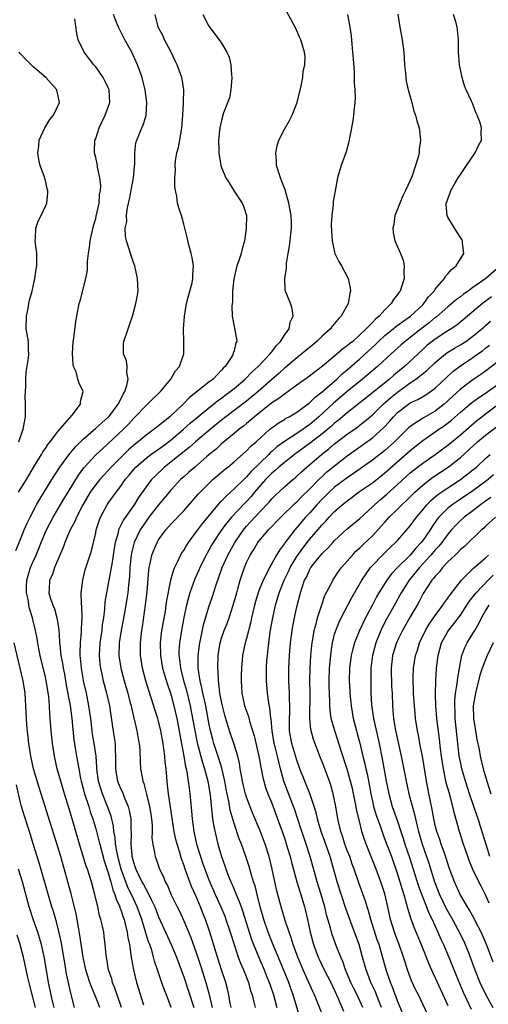
# Model space of a CAD drawing. Units: inches. Extents: x 2559000 to 2562000, y 1554000 to 1557000.
# Drawn here: x 2559415 to 2559489, y 1554834 to 1554990 of the extents above; entities that cross this region are included whole.
import ezdxf

# ---------------------------------------------------------------- set-up
doc = ezdxf.new("R2010")
doc.units = ezdxf.units.IN
doc.header["$MEASUREMENT"] = 0
doc.layers.add('LD25591554_2ft', color=75, linetype='Continuous')

msp = doc.modelspace()

# ---------------------------------------------------------------- linework, layer by layer
at = {"layer": 'LD25591554_2ft'}
for points, elevation in [([(2559439.02, 1554833), (2559438.27, 1554835), (2559437.91, 1554835.91), (2559437.38, 1554837.38), (2559436.84, 1554839), (2559436.36, 1554840.36), (2559436.2, 1554841), (2559435.9, 1554842.1), (2559435.59, 1554843), (2559435.42, 1554843.42), (2559434.94, 1554845.06), (2559434.32, 1554847), (2559433.59, 1554849), (2559432.67, 1554851), (2559432.11, 1554852.11), (2559431.77, 1554853), (2559431.06, 1554855), (2559430.62, 1554856.62), (2559430.4, 1554857.6), (2559430.16, 1554859), (2559430.09, 1554860.09), (2559429.9, 1554861), (2559429.83, 1554861.83), (2559429.45, 1554863.45), (2559428.9, 1554865), (2559428.07, 1554867), (2559427.79, 1554867.79), (2559427.45, 1554869), (2559427.19, 1554871), (2559427.19, 1554871.19), (2559427.06, 1554873), (2559426.77, 1554875), (2559426.5, 1554876.5), (2559426.43, 1554877), (2559426.2, 1554879), (2559425.93, 1554881), (2559425.52, 1554883), (2559425.07, 1554885), (2559425, 1554885.39), (2559424.73, 1554887), (2559424.6, 1554888.6), (2559424.55, 1554889), (2559424.52, 1554889.48), (2559424.57, 1554891), (2559424.74, 1554892.74), (2559424.74, 1554893.26), (2559424.84, 1554895), (2559424.78, 1554896.78), (2559424.72, 1554897.28), (2559424.69, 1554899), (2559424.93, 1554901), (2559425.35, 1554902.65), (2559426.31, 1554905.69), (2559427, 1554908.55), (2559427.09, 1554909), (2559427.54, 1554910.46), (2559427.75, 1554911), (2559428.82, 1554913), (2559429, 1554913.26), (2559430.24, 1554915), (2559431, 1554915.98), (2559431.71, 1554917), (2559432.31, 1554917.69), (2559433, 1554918.55), (2559433.4, 1554919), (2559435, 1554920.41), (2559435.77, 1554921), (2559437.66, 1554922.34), (2559439, 1554923.35), (2559440.96, 1554925), (2559442.04, 1554925.96), (2559443.12, 1554926.88), (2559445, 1554928.44), (2559445.71, 1554929), (2559446.42, 1554929.58), (2559447, 1554929.97), (2559447.58, 1554930.42), (2559448.4, 1554931), (2559449, 1554931.49), (2559450.77, 1554933), (2559451.87, 1554934.13), (2559452.86, 1554935), (2559454.75, 1554937), (2559454.84, 1554937.16), (2559455, 1554937.33), (2559455.7, 1554938.3), (2559456.41, 1554939), (2559457, 1554939.98), (2559457.76, 1554941), (2559457.94, 1554942.06), (2559458.39, 1554943), (2559458.24, 1554944.24), (2559457.96, 1554945), (2559457.18, 1554947), (2559457.14, 1554947.14), (2559457.09, 1554949), (2559457.35, 1554950.65), (2559457.33, 1554951), (2559457.36, 1554951.36), (2559457.62, 1554953), (2559457.83, 1554954.17), (2559457.95, 1554955), (2559458.04, 1554956.04), (2559458.16, 1554957), (2559458.13, 1554957.87), (2559458.06, 1554959), (2559457.7, 1554961), (2559457.11, 1554963.11), (2559456.57, 1554964.57), (2559456.4, 1554965), (2559455.76, 1554967), (2559455.74, 1554967.74), (2559455.64, 1554969), (2559455.87, 1554970.13), (2559456.15, 1554971), (2559457, 1554972.75), (2559457.84, 1554974.16), (2559458.25, 1554975), (2559459.03, 1554977), (2559459.68, 1554979.68), (2559459.92, 1554981), (2559460.01, 1554981.99), (2559460.28, 1554983), (2559460.3, 1554984.3), (2559460.23, 1554985), (2559459.61, 1554987), (2559459.41, 1554987.41), (2559459, 1554988.4), (2559458.72, 1554989), (2559457.41, 1554991.41)], 6878), ([(2559475.06, 1554991.06), (2559475.36, 1554989), (2559475.72, 1554987), (2559475.99, 1554985), (2559476.12, 1554983), (2559476.25, 1554981.75), (2559476.31, 1554981), (2559476.4, 1554980.4), (2559476.71, 1554979), (2559477, 1554977.91), (2559477.27, 1554977), (2559477.62, 1554975.63), (2559477.88, 1554975), (2559478.09, 1554974.09), (2559478.43, 1554973), (2559478.5, 1554972.5), (2559478.66, 1554971), (2559478.42, 1554969.58), (2559478.42, 1554969), (2559478.3, 1554968.3), (2559477.88, 1554967), (2559477.33, 1554965.33), (2559477, 1554964.57), (2559476.27, 1554963), (2559475.85, 1554962.15), (2559475.35, 1554961), (2559475, 1554960.02), (2559474.59, 1554959), (2559474.39, 1554957.61), (2559474.25, 1554957), (2559474.3, 1554956.3), (2559474.58, 1554955), (2559475.47, 1554953), (2559475.89, 1554951.89), (2559476.06, 1554951), (2559476, 1554950), (2559476.06, 1554949), (2559475.65, 1554947.65), (2559475.41, 1554947), (2559475.21, 1554946.79), (2559475, 1554946.45), (2559474.35, 1554945.65), (2559474.01, 1554945), (2559473, 1554944.03), (2559472.09, 1554943), (2559471.48, 1554942.52), (2559471, 1554941.99), (2559470.04, 1554941), (2559469, 1554940.02), (2559467.88, 1554939), (2559467.38, 1554938.62), (2559467, 1554938.26), (2559466.26, 1554937.74), (2559465.41, 1554937), (2559463.07, 1554935.07), (2559461, 1554933.45), (2559459, 1554932), (2559457.24, 1554930.76), (2559457, 1554930.62), (2559456.11, 1554929.89), (2559455, 1554929.19), (2559452.23, 1554927), (2559451.59, 1554926.41), (2559451, 1554925.95), (2559450.49, 1554925.51), (2559449.81, 1554925), (2559449, 1554924.31), (2559447, 1554922.67), (2559446.14, 1554921.86), (2559445.07, 1554921), (2559444.6, 1554920.6), (2559442.74, 1554919), (2559441.83, 1554918.17), (2559441, 1554917.46), (2559440.49, 1554917), (2559439, 1554915.39), (2559438.67, 1554915), (2559437, 1554912.98), (2559435.47, 1554911), (2559435, 1554910.36), (2559434.44, 1554909.56), (2559434.09, 1554909), (2559433.13, 1554907), (2559432.7, 1554905.3), (2559432.65, 1554905), (2559432.44, 1554903), (2559432.37, 1554901.63), (2559432.2, 1554900.2), (2559432.09, 1554899), (2559431.95, 1554898.05), (2559431.77, 1554897), (2559431.35, 1554894.65), (2559431.03, 1554893), (2559430.74, 1554891), (2559430.7, 1554889), (2559431, 1554887), (2559431.54, 1554885), (2559432.12, 1554883), (2559432.5, 1554881.5), (2559432.62, 1554881), (2559432.68, 1554880.68), (2559433.54, 1554877), (2559433.75, 1554875.75), (2559433.9, 1554875), (2559434.01, 1554873.99), (2559434.07, 1554872.07), (2559434.15, 1554871), (2559434.37, 1554869.63), (2559434.52, 1554869), (2559434.66, 1554868.66), (2559435.06, 1554866.94), (2559435.54, 1554865), (2559435.75, 1554863.75), (2559435.87, 1554863), (2559435.97, 1554862.03), (2559435.98, 1554861), (2559435.94, 1554859.94), (2559436.06, 1554859), (2559436.35, 1554857.65), (2559436.43, 1554857), (2559436.6, 1554856.6), (2559437.14, 1554855), (2559437.77, 1554853.77), (2559438.06, 1554853), (2559438.41, 1554852.41), (2559439, 1554850.95), (2559439.94, 1554849), (2559440.3, 1554848.3), (2559441, 1554846.79), (2559442.14, 1554844.14), (2559443, 1554841.76), (2559443.68, 1554839.68), (2559444.51, 1554837), (2559445.04, 1554835.04), (2559445.53, 1554833)], 6882), ([(2559414.28, 1554905.72), (2559415, 1554907.34), (2559415.64, 1554909), (2559416.03, 1554909.97), (2559416.55, 1554911), (2559417.6, 1554913), (2559418.1, 1554913.9), (2559420, 1554917), (2559421.3, 1554919), (2559422.87, 1554921.13), (2559423, 1554921.28), (2559423.78, 1554922.22), (2559425, 1554923.43), (2559427, 1554925.16), (2559427.96, 1554926.04), (2559429, 1554926.91), (2559429.08, 1554927), (2559430.59, 1554929), (2559431, 1554929.81), (2559431.39, 1554930.61), (2559431.64, 1554931), (2559431.97, 1554931.97), (2559432.17, 1554933), (2559431.97, 1554934.03), (2559432.01, 1554935), (2559431.9, 1554935.9), (2559431.44, 1554937), (2559431.41, 1554938.59), (2559431.45, 1554939), (2559432.15, 1554941), (2559432.38, 1554941.62), (2559432.83, 1554943), (2559433.37, 1554945), (2559433.63, 1554946.37), (2559433.73, 1554947), (2559433.67, 1554949), (2559433.2, 1554951), (2559433, 1554951.56), (2559432.64, 1554952.64), (2559432.51, 1554953), (2559432.31, 1554953.69), (2559431.89, 1554955), (2559431.72, 1554955.72), (2559431.71, 1554957), (2559431.93, 1554958.07), (2559431.89, 1554959), (2559431.99, 1554959.99), (2559432.22, 1554961), (2559432.38, 1554961.62), (2559433.03, 1554965), (2559433.18, 1554966.82), (2559433.23, 1554967.23), (2559433.23, 1554969), (2559433.39, 1554970.61), (2559433.53, 1554971), (2559433.93, 1554971.93), (2559434.34, 1554973), (2559434.57, 1554973.43), (2559435.04, 1554974.96), (2559435.15, 1554977), (2559434.89, 1554979), (2559434.52, 1554980.52), (2559434.38, 1554981), (2559433.65, 1554983), (2559432.72, 1554985), (2559431.63, 1554987), (2559431, 1554988.27), (2559430.6, 1554989), (2559430.15, 1554990.15), (2559429.84, 1554991)], 6872), ([(2559414.72, 1554915), (2559415.98, 1554917), (2559416.35, 1554917.65), (2559417.09, 1554918.91), (2559417.44, 1554919.44), (2559418.39, 1554921), (2559418.6, 1554921.4), (2559419, 1554921.95), (2559419.4, 1554922.6), (2559419.76, 1554923), (2559421, 1554924.67), (2559423.23, 1554927.23), (2559424.56, 1554929), (2559424.59, 1554929.41), (2559425.02, 1554931), (2559424.37, 1554932.37), (2559424.18, 1554933), (2559423.87, 1554934.13), (2559423.49, 1554935), (2559423.39, 1554935.39), (2559423.31, 1554937), (2559423.42, 1554939), (2559423.51, 1554939.51), (2559423.82, 1554942.18), (2559423.99, 1554943), (2559424.38, 1554945), (2559424.54, 1554945.46), (2559425.44, 1554949), (2559425.67, 1554950.33), (2559425.69, 1554951.69), (2559425.85, 1554953), (2559426.03, 1554953.97), (2559426.13, 1554955), (2559426.64, 1554957.36), (2559427, 1554958.56), (2559427.09, 1554958.91), (2559427.53, 1554961), (2559427.62, 1554962.38), (2559427.74, 1554963), (2559427.8, 1554963.8), (2559427.67, 1554965), (2559427.29, 1554966.71), (2559427.27, 1554967), (2559427.23, 1554967.23), (2559427, 1554968.24), (2559426.8, 1554969), (2559426.82, 1554969.18), (2559426.88, 1554971), (2559427, 1554971.28), (2559427.56, 1554973), (2559428.52, 1554975), (2559429.23, 1554977), (2559429.14, 1554979), (2559429, 1554979.34), (2559428.47, 1554980.47), (2559428.18, 1554981), (2559427, 1554982.66), (2559426.71, 1554983), (2559425.14, 1554985), (2559424.22, 1554987), (2559423.99, 1554987.99), (2559423.69, 1554990.31)], 6870), ([(2559431.09, 1554833), (2559430.4, 1554835), (2559430.06, 1554836.06), (2559429.69, 1554837), (2559429.54, 1554837.54), (2559429.06, 1554839), (2559428.76, 1554840.76), (2559428.7, 1554841), (2559428.65, 1554841.35), (2559428.53, 1554843), (2559428.37, 1554844.37), (2559428.27, 1554845), (2559428.07, 1554845.93), (2559427.82, 1554847), (2559427.61, 1554847.61), (2559427.33, 1554849), (2559426.88, 1554851), (2559426.32, 1554853), (2559426.01, 1554853.99), (2559425.67, 1554855), (2559425.49, 1554855.49), (2559424.41, 1554859), (2559423.82, 1554861), (2559423, 1554863.93), (2559422.54, 1554865.46), (2559422.04, 1554867), (2559421.43, 1554869), (2559420.87, 1554871), (2559420.42, 1554873), (2559420.12, 1554875), (2559419.92, 1554877), (2559419.78, 1554879), (2559419.7, 1554879.7), (2559419.66, 1554881), (2559419.54, 1554882.46), (2559419.14, 1554885), (2559419, 1554885.62), (2559418.32, 1554888.32), (2559418.17, 1554889), (2559417.95, 1554890.05), (2559417.78, 1554891), (2559417.69, 1554891.69), (2559417.4, 1554893), (2559417, 1554894.75), (2559416.94, 1554895), (2559416.47, 1554896.47), (2559416.38, 1554897), (2559416.3, 1554897.7), (2559415.99, 1554899), (2559415.99, 1554899.99), (2559416.04, 1554901), (2559416.24, 1554901.76), (2559416.64, 1554903), (2559417, 1554903.86), (2559417.52, 1554905), (2559417.95, 1554906.05), (2559418.32, 1554907), (2559419.17, 1554909), (2559420.22, 1554911), (2559422.01, 1554913.99), (2559422.64, 1554915), (2559424.28, 1554917.72), (2559425.13, 1554918.87), (2559427, 1554920.92), (2559428.08, 1554921.92), (2559429, 1554922.73), (2559431.42, 1554925), (2559432.2, 1554925.8), (2559433, 1554926.73), (2559433.3, 1554927), (2559435, 1554928.8), (2559435.25, 1554929), (2559436.12, 1554929.88), (2559437, 1554930.7), (2559437.14, 1554930.86), (2559437.3, 1554931), (2559438.96, 1554933), (2559439.68, 1554934.32), (2559440.3, 1554935), (2559441, 1554937), (2559441.02, 1554938.98), (2559440.97, 1554940.97), (2559441.11, 1554943), (2559441.44, 1554945), (2559441.74, 1554946.26), (2559441.97, 1554947), (2559442.32, 1554948.32), (2559442.45, 1554949), (2559442.44, 1554949.56), (2559442.53, 1554951), (2559442.35, 1554952.35), (2559442.18, 1554953), (2559441.86, 1554954.14), (2559441.54, 1554955.54), (2559441, 1554957.67), (2559440.64, 1554959), (2559440.24, 1554960.24), (2559440.02, 1554961), (2559439.92, 1554962.08), (2559439.69, 1554963), (2559439.58, 1554963.58), (2559439.61, 1554965), (2559439.69, 1554966.31), (2559439.64, 1554967), (2559439.7, 1554967.7), (2559439.92, 1554969), (2559440.17, 1554969.83), (2559440.38, 1554971), (2559440.64, 1554972.64), (2559440.72, 1554973), (2559440.85, 1554975), (2559440.95, 1554976.94), (2559440.94, 1554977.07), (2559441.02, 1554979.02), (2559440.75, 1554980.75), (2559440.7, 1554981), (2559439.93, 1554983), (2559439.64, 1554983.64), (2559438.99, 1554984.99), (2559437.96, 1554987), (2559437.67, 1554987.67), (2559437, 1554988.91), (2559436.94, 1554989.06), (2559436.44, 1554991)], 6874), ([(2559444.03, 1554991), (2559445, 1554989.17), (2559446.63, 1554987), (2559447, 1554986.44), (2559447.87, 1554985), (2559448.22, 1554984.22), (2559448.5, 1554983), (2559448.59, 1554981.41), (2559448.66, 1554981), (2559448.5, 1554979), (2559448.27, 1554977.73), (2559447.35, 1554975.35), (2559447, 1554974.15), (2559446.75, 1554973), (2559446.54, 1554971), (2559446.57, 1554969.43), (2559446.56, 1554969), (2559446.61, 1554968.61), (2559446.88, 1554967), (2559447, 1554966.64), (2559447.71, 1554965), (2559448.22, 1554964.22), (2559449, 1554962.92), (2559450.3, 1554961), (2559450.52, 1554960.52), (2559450.98, 1554959), (2559450.95, 1554956.95), (2559450.64, 1554955), (2559450.27, 1554953.73), (2559450.12, 1554953), (2559449.7, 1554951.7), (2559449.45, 1554951), (2559449, 1554949.16), (2559448.96, 1554948.96), (2559448.78, 1554947), (2559448.73, 1554945.27), (2559448.63, 1554944.63), (2559448.69, 1554943), (2559449, 1554941.36), (2559449.41, 1554939.41), (2559449.43, 1554939), (2559449.26, 1554938.74), (2559449, 1554937.5), (2559448.88, 1554937.12), (2559448.88, 1554937), (2559448.75, 1554936.75), (2559447.6, 1554935), (2559447.28, 1554934.72), (2559447, 1554934.39), (2559445.66, 1554933), (2559445, 1554932.5), (2559441.92, 1554930.08), (2559440.89, 1554929), (2559438.8, 1554927), (2559437, 1554925.53), (2559436.69, 1554925.31), (2559436.32, 1554925), (2559435, 1554924.06), (2559433.73, 1554923), (2559433.31, 1554922.69), (2559432.24, 1554921.76), (2559429.48, 1554919), (2559429, 1554918.46), (2559428.28, 1554917.72), (2559427.64, 1554917), (2559427, 1554916.22), (2559426.14, 1554915), (2559424.95, 1554913), (2559423.92, 1554911), (2559423.67, 1554910.33), (2559422.94, 1554909), (2559422.1, 1554907), (2559421.82, 1554906.18), (2559421.28, 1554905), (2559420.46, 1554903), (2559420.11, 1554901.89), (2559419.66, 1554901), (2559419.6, 1554899.6), (2559419.55, 1554899), (2559419.74, 1554898.26), (2559420.19, 1554897), (2559420.42, 1554896.42), (2559420.84, 1554895), (2559421.14, 1554893.14), (2559421.26, 1554891.26), (2559421.25, 1554891), (2559421.27, 1554890.73), (2559421.47, 1554889), (2559421.72, 1554887.72), (2559421.82, 1554887), (2559422.02, 1554886.02), (2559422.31, 1554884.31), (2559422.94, 1554881.06), (2559423.22, 1554879), (2559423.54, 1554875.54), (2559423.62, 1554875), (2559423.75, 1554874.25), (2559423.94, 1554873), (2559424.12, 1554872.12), (2559424.29, 1554871), (2559424.59, 1554869.41), (2559424.69, 1554869), (2559425, 1554867.86), (2559425.17, 1554867.17), (2559425.89, 1554865), (2559426.14, 1554864.14), (2559426.55, 1554863), (2559427, 1554861.45), (2559427.52, 1554859.52), (2559427.63, 1554859), (2559428.36, 1554856.36), (2559429, 1554854.43), (2559429.29, 1554853.29), (2559429.39, 1554853), (2559429.72, 1554851.72), (2559430.05, 1554851), (2559430.24, 1554850.24), (2559430.83, 1554849), (2559430.86, 1554848.86), (2559431, 1554848.54), (2559431.36, 1554847.36), (2559431.5, 1554847), (2559431.71, 1554846.29), (2559432.01, 1554845), (2559432.11, 1554844.11), (2559432.36, 1554843), (2559432.6, 1554841.4), (2559432.62, 1554841), (2559432.67, 1554840.67), (2559432.99, 1554839), (2559433.51, 1554837), (2559434.59, 1554833.41)], 6876), ([(2559467.03, 1554991.03), (2559467.44, 1554989), (2559467.61, 1554987.61), (2559467.73, 1554986.27), (2559467.85, 1554985), (2559467.93, 1554983.93), (2559468.11, 1554981.89), (2559468.12, 1554981), (2559468.11, 1554980.11), (2559468.22, 1554979), (2559468.25, 1554977.75), (2559468.2, 1554977), (2559468.1, 1554976.1), (2559468, 1554975), (2559467.88, 1554974.12), (2559467.7, 1554973), (2559467.38, 1554971.38), (2559467.28, 1554970.72), (2559466.83, 1554969.17), (2559466.04, 1554967), (2559465.46, 1554965), (2559465.06, 1554962.94), (2559464.75, 1554961.25), (2559464.76, 1554960.76), (2559464.54, 1554959), (2559464.46, 1554957.54), (2559464.51, 1554956.51), (2559464.6, 1554955), (2559465, 1554953.19), (2559465.05, 1554953), (2559465.69, 1554951.68), (2559466.08, 1554951), (2559467.15, 1554949), (2559467.49, 1554947.49), (2559467.54, 1554947), (2559467.4, 1554946.6), (2559467.14, 1554945), (2559466.03, 1554943), (2559465.51, 1554942.49), (2559465, 1554941.85), (2559464.6, 1554941.4), (2559464.32, 1554941), (2559463, 1554939.82), (2559462.18, 1554939), (2559461.53, 1554938.47), (2559460.44, 1554937.56), (2559459.8, 1554937), (2559459, 1554936.38), (2559457.17, 1554934.83), (2559457, 1554934.71), (2559456.1, 1554933.9), (2559455, 1554932.94), (2559452.82, 1554931), (2559451, 1554929.5), (2559447.72, 1554927), (2559447, 1554926.43), (2559445.24, 1554925), (2559442.87, 1554923), (2559441.88, 1554922.12), (2559439, 1554919.8), (2559437.96, 1554919), (2559436.43, 1554917.57), (2559435.89, 1554917), (2559435, 1554915.85), (2559433.83, 1554914.17), (2559433.1, 1554913), (2559431.42, 1554910.58), (2559430.65, 1554909), (2559430.55, 1554908.55), (2559430.09, 1554907), (2559429.92, 1554906.08), (2559429.77, 1554905), (2559429.54, 1554903.54), (2559429.47, 1554903), (2559429, 1554900.4), (2559428.71, 1554899), (2559428.46, 1554897.54), (2559428.4, 1554896.4), (2559428.22, 1554895), (2559428.05, 1554893.95), (2559427.96, 1554893), (2559427.67, 1554891), (2559427.56, 1554889), (2559427.66, 1554887.66), (2559427.74, 1554887), (2559427.97, 1554886.03), (2559428.18, 1554885), (2559428.72, 1554883), (2559429.17, 1554881), (2559429.67, 1554877.67), (2559429.96, 1554875.96), (2559430.08, 1554875), (2559430.08, 1554873.92), (2559430.14, 1554873), (2559430.13, 1554871), (2559430.25, 1554870.25), (2559430.49, 1554869), (2559431, 1554867.73), (2559431.24, 1554867.24), (2559431.51, 1554866.49), (2559432.15, 1554865), (2559432.34, 1554864.34), (2559432.58, 1554863), (2559432.59, 1554861.41), (2559432.66, 1554860.66), (2559432.59, 1554859), (2559432.73, 1554857.27), (2559432.77, 1554857), (2559433, 1554856.1), (2559433.29, 1554855.29), (2559433.37, 1554855), (2559433.69, 1554854.31), (2559434.35, 1554853), (2559434.59, 1554852.59), (2559435, 1554851.76), (2559435.31, 1554851.31), (2559435.8, 1554850.2), (2559436.38, 1554849), (2559437, 1554847.43), (2559438.98, 1554843), (2559439.84, 1554841), (2559440.61, 1554839), (2559441, 1554837.88), (2559442.58, 1554833)], 6880), ([(2559448.52, 1554833), (2559448.39, 1554833.61), (2559448.15, 1554835), (2559447.95, 1554835.95), (2559447.69, 1554837), (2559447, 1554839.01), (2559446.35, 1554841), (2559445.6, 1554843.6), (2559445.17, 1554845), (2559444.46, 1554847), (2559444.03, 1554848.03), (2559443.67, 1554849), (2559443, 1554850.67), (2559442.25, 1554852.25), (2559441.39, 1554854.61), (2559441.23, 1554855), (2559441, 1554855.71), (2559440.64, 1554856.64), (2559440.36, 1554857.64), (2559439.93, 1554859), (2559439.75, 1554859.75), (2559439.49, 1554861), (2559438.59, 1554867), (2559438.43, 1554868.43), (2559438.35, 1554869), (2559438.18, 1554871), (2559438.06, 1554872.06), (2559438, 1554873), (2559437.86, 1554874.14), (2559437.73, 1554875), (2559437.36, 1554877), (2559437, 1554878.57), (2559436.88, 1554879), (2559436.41, 1554880.41), (2559435.88, 1554882.12), (2559435.43, 1554883.43), (2559434.97, 1554885), (2559434.44, 1554887), (2559434.13, 1554889), (2559434.13, 1554891), (2559434.36, 1554893), (2559434.45, 1554893.55), (2559434.93, 1554897.07), (2559435.16, 1554899.16), (2559435.43, 1554902.57), (2559435.49, 1554903), (2559435.66, 1554903.66), (2559435.91, 1554905), (2559436.22, 1554905.78), (2559436.75, 1554907), (2559437, 1554907.42), (2559438.17, 1554909), (2559439, 1554909.97), (2559441, 1554912.05), (2559443, 1554914.29), (2559443.31, 1554914.69), (2559445, 1554916.38), (2559445.65, 1554917), (2559447, 1554918.16), (2559447.44, 1554918.56), (2559448, 1554919), (2559449, 1554919.85), (2559451, 1554921.59), (2559451.68, 1554922.32), (2559452.5, 1554923), (2559454.7, 1554925), (2559455, 1554925.25), (2559456.01, 1554925.99), (2559457, 1554926.58), (2559457.25, 1554926.75), (2559457.76, 1554927), (2559459, 1554927.74), (2559461, 1554929.19), (2559461.89, 1554930.11), (2559463, 1554930.97), (2559465.33, 1554933), (2559466.19, 1554933.81), (2559467, 1554934.47), (2559469, 1554936.22), (2559471, 1554938.08), (2559471.49, 1554938.51), (2559471.98, 1554939), (2559473, 1554939.93), (2559474.33, 1554941), (2559474.68, 1554941.32), (2559475.83, 1554942.17), (2559477.04, 1554943), (2559479, 1554944.8), (2559479.21, 1554945), (2559479.94, 1554946.06), (2559480.83, 1554947), (2559481, 1554947.29), (2559482.48, 1554949), (2559482.64, 1554949.36), (2559483, 1554949.72), (2559483.56, 1554950.44), (2559484.35, 1554951), (2559485.53, 1554953), (2559485.36, 1554954.64), (2559485.35, 1554955), (2559485.23, 1554955.23), (2559484.42, 1554956.42), (2559483, 1554958.77), (2559482.89, 1554959), (2559482.75, 1554960.75), (2559482.76, 1554961), (2559482.83, 1554961.17), (2559483, 1554961.67), (2559483.39, 1554962.61), (2559483.48, 1554963), (2559484.09, 1554964.09), (2559484.62, 1554965), (2559485, 1554965.53), (2559485.95, 1554967), (2559487.35, 1554969), (2559487.86, 1554970.14), (2559488.33, 1554971), (2559488.31, 1554972.31), (2559488.35, 1554973), (2559488.08, 1554973.92), (2559487.67, 1554975), (2559487.44, 1554975.44), (2559487, 1554976.75), (2559486.91, 1554976.91), (2559486.77, 1554977.23), (2559485.92, 1554979), (2559485.67, 1554979.67), (2559485.26, 1554981), (2559484.88, 1554983), (2559484.72, 1554985), (2559484.7, 1554985.3), (2559484.69, 1554987), (2559484.56, 1554988.56), (2559484.51, 1554989), (2559484.31, 1554989.69), (2559483.92, 1554991)], 6884), ([(2559414.78, 1554923), (2559415.47, 1554925), (2559415.81, 1554927), (2559415.86, 1554927.86), (2559415.85, 1554929), (2559415.79, 1554930.21), (2559415.83, 1554931), (2559415.89, 1554931.89), (2559415.87, 1554933), (2559415.93, 1554934.07), (2559416.33, 1554936.33), (2559416.37, 1554937), (2559416.3, 1554937.7), (2559416.29, 1554939), (2559415.96, 1554941), (2559415.97, 1554943), (2559416.25, 1554944.25), (2559416.39, 1554945), (2559416.46, 1554945.54), (2559416.89, 1554947), (2559417.31, 1554949), (2559417.54, 1554950.46), (2559417.65, 1554951), (2559417.63, 1554951.63), (2559417.64, 1554953), (2559417.43, 1554954.57), (2559417.39, 1554955), (2559417.44, 1554955.44), (2559417.5, 1554957), (2559417.86, 1554958.14), (2559418.3, 1554959), (2559419, 1554960.49), (2559419.22, 1554961), (2559419.39, 1554962.61), (2559419.37, 1554963), (2559419.27, 1554963.27), (2559419, 1554964.57), (2559418.9, 1554964.9), (2559418.86, 1554965.14), (2559418.18, 1554967), (2559417.94, 1554967.94), (2559417.82, 1554969), (2559417.95, 1554970.05), (2559418.03, 1554971), (2559418.92, 1554973), (2559419.72, 1554974.28), (2559420.29, 1554975), (2559421.25, 1554977), (2559420.82, 1554979), (2559419.96, 1554979.96), (2559419.07, 1554981), (2559417, 1554982.73), (2559415.87, 1554983.87), (2559415, 1554984.78), (2559414.84, 1554985)], 6868), ([(2559491.15, 1554950.85), (2559489.03, 1554949), (2559487, 1554947.59), (2559486.22, 1554947), (2559485.5, 1554946.5), (2559485, 1554946.09), (2559484.36, 1554945.64), (2559483.65, 1554945), (2559483, 1554944.47), (2559481.14, 1554942.86), (2559481, 1554942.77), (2559480.03, 1554941.97), (2559478.76, 1554941), (2559477, 1554939.6), (2559476.21, 1554939), (2559475.57, 1554938.43), (2559474.53, 1554937.47), (2559473.98, 1554937), (2559471.8, 1554935), (2559469.45, 1554933), (2559467, 1554931.02), (2559464.83, 1554929.17), (2559462.51, 1554927), (2559461, 1554925.72), (2559460.56, 1554925.44), (2559459.97, 1554925), (2559459, 1554924.36), (2559457, 1554923.08), (2559455.81, 1554922.19), (2559455, 1554921.46), (2559454.75, 1554921.25), (2559454.52, 1554921), (2559451.72, 1554918.28), (2559451, 1554917.46), (2559450.75, 1554917.25), (2559449, 1554915.51), (2559447.68, 1554914.32), (2559447, 1554913.56), (2559446.71, 1554913.29), (2559443.96, 1554910.04), (2559443.19, 1554909), (2559443, 1554908.72), (2559441.71, 1554907), (2559441.43, 1554906.57), (2559441, 1554905.79), (2559440.67, 1554905.33), (2559440.49, 1554905), (2559440.06, 1554904.06), (2559439.52, 1554903), (2559439.36, 1554902.64), (2559438.89, 1554901), (2559438.26, 1554897.74), (2559438.17, 1554897), (2559438.03, 1554896.03), (2559437.49, 1554893), (2559437.26, 1554891), (2559437.29, 1554889), (2559437.63, 1554887), (2559437.92, 1554885.92), (2559438.4, 1554884.4), (2559438.89, 1554883), (2559439, 1554882.66), (2559439.44, 1554881), (2559439.9, 1554879), (2559440.29, 1554877), (2559440.39, 1554876.39), (2559441, 1554873), (2559441.29, 1554871.29), (2559441.37, 1554871), (2559441.48, 1554870.52), (2559441.71, 1554869), (2559441.84, 1554867.84), (2559441.97, 1554867), (2559442.06, 1554865.94), (2559442.24, 1554864.24), (2559442.34, 1554863), (2559442.62, 1554861), (2559443.05, 1554859), (2559443.64, 1554857), (2559444, 1554856), (2559444.33, 1554855), (2559445, 1554853.31), (2559445.99, 1554851), (2559446.88, 1554849), (2559447.52, 1554847.52), (2559447.72, 1554847), (2559448.4, 1554845), (2559449.01, 1554843.01), (2559449.68, 1554841), (2559450.04, 1554840.04), (2559450.52, 1554839), (2559451.29, 1554837), (2559451.63, 1554835.63), (2559451.86, 1554835), (2559452.15, 1554833.85), (2559452.34, 1554833)], 6886), ([(2559489.94, 1554946.06), (2559488.5, 1554945), (2559484.41, 1554941.59), (2559483.54, 1554941), (2559483, 1554940.67), (2559481, 1554939.37), (2559480.52, 1554939), (2559479.68, 1554938.32), (2559479, 1554937.7), (2559476.11, 1554935), (2559475, 1554934.09), (2559474.39, 1554933.61), (2559473.73, 1554933), (2559471, 1554930.79), (2559467, 1554927.61), (2559465.58, 1554926.42), (2559465, 1554925.98), (2559464.49, 1554925.51), (2559463, 1554924.28), (2559461.17, 1554922.83), (2559458.61, 1554921), (2559457, 1554919.74), (2559456.12, 1554919), (2559455.55, 1554918.45), (2559455, 1554918.01), (2559454.03, 1554917), (2559452.28, 1554915), (2559451.7, 1554914.3), (2559451, 1554913.53), (2559450.73, 1554913.27), (2559448.62, 1554911), (2559447.87, 1554910.14), (2559447.02, 1554909), (2559445.68, 1554907), (2559445.43, 1554906.57), (2559445, 1554905.78), (2559444.71, 1554905.29), (2559444.55, 1554905), (2559443.56, 1554903), (2559443.4, 1554902.6), (2559442.77, 1554901.23), (2559441.97, 1554899), (2559441.75, 1554898.25), (2559441.42, 1554897), (2559441, 1554895.06), (2559440.62, 1554893), (2559440.32, 1554891), (2559440.23, 1554889.77), (2559440.23, 1554889), (2559440.35, 1554888.35), (2559440.46, 1554887), (2559440.95, 1554885.05), (2559441.43, 1554883.43), (2559442.02, 1554881), (2559442.42, 1554879), (2559442.8, 1554876.8), (2559443.13, 1554875.13), (2559443.96, 1554871.96), (2559444.29, 1554871), (2559444.82, 1554869), (2559445.18, 1554866.82), (2559445.51, 1554863.51), (2559445.6, 1554863), (2559445.78, 1554861.78), (2559446.14, 1554860.14), (2559446.43, 1554859), (2559446.98, 1554857), (2559447.52, 1554855.52), (2559447.69, 1554855), (2559448.12, 1554853.88), (2559448.48, 1554853), (2559448.65, 1554852.65), (2559449, 1554851.79), (2559449.24, 1554851.24), (2559449.33, 1554851), (2559449.84, 1554849.84), (2559450.12, 1554849), (2559450.37, 1554848.37), (2559451.8, 1554843.8), (2559452.1, 1554843), (2559452.94, 1554840.94), (2559453.79, 1554839), (2559454.13, 1554838.13), (2559454.61, 1554837), (2559454.7, 1554836.7), (2559455.29, 1554835), (2559455.8, 1554833)], 6888), ([(2559459.48, 1554831.48), (2559458.42, 1554835), (2559458.03, 1554836.03), (2559457.69, 1554837), (2559456.32, 1554840.32), (2559455.32, 1554842.68), (2559455, 1554843.49), (2559454.43, 1554845), (2559453.76, 1554847), (2559453.18, 1554849), (2559452.66, 1554851), (2559452.34, 1554852.34), (2559452.11, 1554853), (2559451.71, 1554854.29), (2559451.41, 1554855.41), (2559450.84, 1554857.16), (2559450.18, 1554859), (2559449.83, 1554859.83), (2559449, 1554862.27), (2559448.4, 1554864.4), (2559448.15, 1554865.85), (2559447.9, 1554867), (2559447.75, 1554867.75), (2559447.54, 1554869), (2559447.08, 1554871.08), (2559446.6, 1554872.6), (2559445.8, 1554875), (2559445.62, 1554875.62), (2559445.21, 1554877.21), (2559445, 1554878.27), (2559444.49, 1554881), (2559444.33, 1554881.67), (2559444.04, 1554883), (2559443.89, 1554883.89), (2559443.59, 1554885), (2559443.33, 1554886.67), (2559443.3, 1554887), (2559443.32, 1554889), (2559443.57, 1554891), (2559443.74, 1554891.74), (2559444.12, 1554893.88), (2559445, 1554896.73), (2559445.58, 1554898.42), (2559446.12, 1554900.12), (2559447.13, 1554903), (2559448.02, 1554905), (2559449.12, 1554907), (2559450.51, 1554909), (2559451, 1554909.58), (2559451.69, 1554910.31), (2559453, 1554911.75), (2559454.57, 1554913.43), (2559455, 1554913.96), (2559455.52, 1554914.48), (2559457, 1554915.87), (2559458.34, 1554917), (2559458.72, 1554917.28), (2559459, 1554917.53), (2559459.74, 1554918.26), (2559460.57, 1554919), (2559461, 1554919.35), (2559462.9, 1554921), (2559464.08, 1554921.92), (2559465, 1554922.7), (2559467, 1554924.22), (2559468.64, 1554925.36), (2559469, 1554925.64), (2559470.67, 1554927), (2559471, 1554927.28), (2559472.73, 1554929), (2559473.94, 1554930.06), (2559475, 1554930.93), (2559477, 1554932.39), (2559477.91, 1554933), (2559479.65, 1554934.35), (2559481, 1554935.63), (2559482.64, 1554937), (2559482.85, 1554937.16), (2559484.07, 1554937.93), (2559485, 1554938.45), (2559485.34, 1554938.66), (2559485.86, 1554939), (2559487, 1554939.82), (2559488.42, 1554941), (2559488.72, 1554941.28), (2559489, 1554941.52), (2559489.77, 1554942.23)], 6890), ([(2559463.29, 1554831.29), (2559461.79, 1554835), (2559461.53, 1554835.53), (2559459.97, 1554839), (2559459.14, 1554841), (2559458.42, 1554843), (2559458.1, 1554844.1), (2559457.76, 1554845), (2559457.15, 1554846.85), (2559456.49, 1554849), (2559455.95, 1554851), (2559455.77, 1554851.77), (2559455.09, 1554855), (2559454.6, 1554857), (2559453.95, 1554859), (2559453.13, 1554861.13), (2559451.95, 1554863.95), (2559451, 1554866.44), (2559450.82, 1554867), (2559450.46, 1554868.46), (2559450.34, 1554869), (2559450.16, 1554870.16), (2559449.99, 1554871), (2559449.86, 1554871.86), (2559449.58, 1554873), (2559448.95, 1554875), (2559448.27, 1554877), (2559447.52, 1554879.52), (2559447.15, 1554881), (2559447, 1554881.69), (2559446.76, 1554883), (2559446.6, 1554884.6), (2559446.51, 1554885), (2559446.46, 1554886.46), (2559446.41, 1554887), (2559446.47, 1554889), (2559446.77, 1554891), (2559447, 1554891.77), (2559447.43, 1554893), (2559447.89, 1554894.11), (2559448.22, 1554895), (2559448.87, 1554897), (2559449.42, 1554899), (2559449.61, 1554899.61), (2559450, 1554901), (2559450.23, 1554901.77), (2559450.67, 1554903), (2559451, 1554903.79), (2559451.57, 1554905), (2559452.13, 1554905.87), (2559452.79, 1554907), (2559453, 1554907.27), (2559454.5, 1554909), (2559456.42, 1554911), (2559458.74, 1554913.26), (2559459, 1554913.47), (2559459.74, 1554914.26), (2559461, 1554915.48), (2559462.48, 1554917), (2559463, 1554917.5), (2559463.78, 1554918.22), (2559465, 1554919.21), (2559467, 1554920.77), (2559469, 1554922.22), (2559471, 1554923.63), (2559472.79, 1554925.21), (2559473.74, 1554926.26), (2559474.35, 1554927), (2559475, 1554927.66), (2559476.73, 1554929), (2559477, 1554929.19), (2559478.25, 1554929.75), (2559479.5, 1554930.5), (2559480.26, 1554931), (2559481, 1554931.53), (2559482.77, 1554933.23), (2559483.8, 1554934.2), (2559485, 1554935.12), (2559487, 1554936.44), (2559487.76, 1554937), (2559488.49, 1554937.51), (2559489, 1554937.92), (2559489.62, 1554938.38)], 6892), ([(2559491, 1554935.79), (2559489, 1554934.27), (2559488.27, 1554933.74), (2559487, 1554932.87), (2559485, 1554931.39), (2559483.76, 1554930.24), (2559483, 1554929.52), (2559482.42, 1554929), (2559481, 1554927.89), (2559479.15, 1554926.85), (2559478.22, 1554926.22), (2559477, 1554925.45), (2559476.76, 1554925.24), (2559475, 1554923.51), (2559474.51, 1554923), (2559473, 1554921.64), (2559471, 1554920.09), (2559468.02, 1554917.98), (2559467, 1554917.29), (2559465, 1554915.77), (2559464.14, 1554915), (2559463.57, 1554914.43), (2559463, 1554913.89), (2559462.17, 1554913), (2559461, 1554911.68), (2559460.37, 1554911), (2559459, 1554909.39), (2559458.65, 1554909), (2559457.07, 1554906.93), (2559457, 1554906.81), (2559456.21, 1554905.79), (2559455.74, 1554905), (2559455, 1554903.63), (2559454.64, 1554903), (2559454.32, 1554902.32), (2559453.64, 1554901), (2559453, 1554899.46), (2559452.82, 1554899), (2559452.39, 1554897.61), (2559452.23, 1554897), (2559451.79, 1554895), (2559451.66, 1554894.34), (2559451, 1554891.71), (2559450.79, 1554891), (2559450.36, 1554889), (2559450.31, 1554888.31), (2559450.18, 1554887), (2559450.12, 1554885.88), (2559450.11, 1554885), (2559450.23, 1554883), (2559450.68, 1554881), (2559451.28, 1554879.28), (2559451.46, 1554878.54), (2559452.2, 1554876.2), (2559452.96, 1554873), (2559453.25, 1554871.25), (2559453.31, 1554871), (2559453.59, 1554869.59), (2559453.74, 1554869), (2559454.03, 1554868.03), (2559454.39, 1554867), (2559455, 1554865.49), (2559455.93, 1554863), (2559457, 1554859.97), (2559457.47, 1554858.53), (2559457.92, 1554857), (2559458.13, 1554856.13), (2559458.99, 1554852.99), (2559459.45, 1554851.45), (2559459.6, 1554851), (2559460.2, 1554849), (2559460.37, 1554848.37), (2559460.69, 1554847), (2559461.1, 1554845), (2559461.63, 1554843), (2559462.37, 1554841), (2559462.57, 1554840.57), (2559463.33, 1554839), (2559464.37, 1554837), (2559465, 1554835.68), (2559465.56, 1554834.44), (2559466.41, 1554832.41)], 6894), ([(2559469.47, 1554833), (2559468.56, 1554835), (2559468.04, 1554836.04), (2559467.6, 1554837), (2559466.75, 1554839), (2559466.31, 1554840.31), (2559465.98, 1554841), (2559465.32, 1554842.68), (2559464.61, 1554844.61), (2559464.5, 1554845), (2559464.34, 1554845.66), (2559463.72, 1554847.72), (2559463.43, 1554849), (2559462.86, 1554851), (2559462.24, 1554853), (2559461.12, 1554857), (2559460.47, 1554859), (2559460.08, 1554860.08), (2559459.78, 1554861), (2559459.11, 1554863.11), (2559458.61, 1554864.61), (2559458.46, 1554865), (2559457.48, 1554867.48), (2559456.94, 1554869), (2559456.41, 1554871), (2559456.1, 1554872.1), (2559455.9, 1554873), (2559455.53, 1554874.47), (2559455.38, 1554875), (2559455.05, 1554877), (2559454.89, 1554878.89), (2559454.87, 1554879), (2559454.7, 1554880.7), (2559454.54, 1554881.46), (2559454.31, 1554883), (2559454.14, 1554885), (2559454.15, 1554886.15), (2559454.17, 1554887), (2559454.24, 1554888.24), (2559454.3, 1554889), (2559454.38, 1554889.62), (2559454.51, 1554891), (2559454.77, 1554892.77), (2559455.15, 1554895), (2559455.58, 1554897), (2559455.93, 1554898.07), (2559456.2, 1554899), (2559456.99, 1554901), (2559457.64, 1554902.36), (2559457.94, 1554903), (2559459, 1554904.76), (2559459.93, 1554906.07), (2559461, 1554907.45), (2559463, 1554909.8), (2559463.59, 1554910.41), (2559464.12, 1554911), (2559465, 1554911.92), (2559466.22, 1554913), (2559466.66, 1554913.34), (2559467, 1554913.64), (2559467.79, 1554914.21), (2559468.82, 1554915), (2559471, 1554916.49), (2559473, 1554918.06), (2559477, 1554921.63), (2559479, 1554923.2), (2559481, 1554924.59), (2559481.57, 1554925), (2559482.42, 1554925.58), (2559483.56, 1554926.44), (2559485, 1554927.71), (2559486.79, 1554929.21), (2559487.93, 1554930.07), (2559489, 1554930.74), (2559491, 1554932.17)], 6896), ([(2559472.46, 1554833), (2559471.68, 1554835), (2559471.49, 1554835.49), (2559470.78, 1554837), (2559470.28, 1554838.28), (2559469.99, 1554839), (2559469.42, 1554841), (2559468.89, 1554843), (2559468.18, 1554845), (2559467.41, 1554847), (2559466.76, 1554848.76), (2559465.38, 1554853), (2559464.27, 1554857), (2559463.42, 1554859.42), (2559462.84, 1554861), (2559462.45, 1554862.45), (2559462.27, 1554863), (2559462.05, 1554864.05), (2559461.76, 1554865), (2559461.05, 1554867.05), (2559460.48, 1554868.48), (2559460.25, 1554869), (2559459.49, 1554871), (2559459, 1554872.35), (2559458.19, 1554875), (2559457.83, 1554877), (2559457.82, 1554879), (2559457.87, 1554879.87), (2559457.89, 1554881), (2559457.82, 1554882.18), (2559457.81, 1554883), (2559457.69, 1554885), (2559457.69, 1554887), (2559457.8, 1554889), (2559457.97, 1554891), (2559458.24, 1554893), (2559458.35, 1554893.65), (2559458.61, 1554895), (2559459, 1554896.76), (2559459.58, 1554899), (2559459.84, 1554899.84), (2559460.23, 1554901), (2559460.5, 1554901.5), (2559461, 1554902.61), (2559461.23, 1554903), (2559462.07, 1554904.07), (2559463, 1554905.22), (2559463.91, 1554906.09), (2559464.7, 1554907), (2559465, 1554907.32), (2559467, 1554909.14), (2559469, 1554910.81), (2559471, 1554912.66), (2559471.35, 1554913), (2559472.23, 1554913.78), (2559473.32, 1554914.68), (2559475, 1554916.22), (2559477, 1554918.07), (2559478.16, 1554919), (2559479, 1554919.64), (2559481.01, 1554921), (2559483, 1554922.48), (2559485, 1554924.12), (2559487.62, 1554926.38), (2559488.39, 1554927), (2559489, 1554927.48), (2559492.15, 1554929.85)], 6898), ([(2559475.89, 1554831.89), (2559475, 1554834.06), (2559474.22, 1554836.22), (2559473.9, 1554837), (2559473.22, 1554839), (2559472.52, 1554841.48), (2559472.06, 1554843), (2559471.78, 1554843.78), (2559470.77, 1554847), (2559470.4, 1554848.4), (2559470.19, 1554849), (2559469.92, 1554849.92), (2559468.85, 1554852.85), (2559468.1, 1554855), (2559467.8, 1554855.8), (2559467.39, 1554857), (2559467, 1554857.99), (2559466.63, 1554859), (2559466.25, 1554860.25), (2559465.97, 1554861), (2559465.66, 1554862.34), (2559465.53, 1554863), (2559465.21, 1554865), (2559464.79, 1554867), (2559464.38, 1554868.38), (2559464.16, 1554869), (2559463, 1554872.11), (2559462.65, 1554873), (2559461.65, 1554875.65), (2559461.22, 1554877.22), (2559461.04, 1554879.04), (2559461.11, 1554883), (2559461.06, 1554885), (2559461.09, 1554887), (2559461.23, 1554889), (2559461.38, 1554890.62), (2559461.43, 1554891), (2559461.53, 1554891.53), (2559461.75, 1554893), (2559462.05, 1554894.05), (2559462.27, 1554895), (2559462.94, 1554897.06), (2559463.45, 1554898.55), (2559464.43, 1554900.43), (2559464.7, 1554901), (2559464.82, 1554901.18), (2559465.63, 1554902.37), (2559466.11, 1554903), (2559467, 1554904.02), (2559467.82, 1554905), (2559468.39, 1554905.61), (2559469, 1554906.14), (2559469.42, 1554906.58), (2559471, 1554908.07), (2559472.42, 1554909.58), (2559473, 1554910.25), (2559473.37, 1554910.63), (2559473.69, 1554911), (2559475, 1554912.28), (2559475.7, 1554913), (2559476.38, 1554913.62), (2559477.75, 1554915), (2559479, 1554916.12), (2559480.14, 1554917), (2559480.63, 1554917.37), (2559483.04, 1554918.96), (2559485, 1554920.52), (2559487.73, 1554923), (2559489, 1554924.07), (2559491.79, 1554926.21)], 6900), ([(2559479.82, 1554831.82), (2559478.32, 1554835), (2559477.87, 1554835.87), (2559477.23, 1554837.23), (2559477, 1554837.82), (2559476.57, 1554839), (2559476.19, 1554840.19), (2559475.96, 1554841), (2559475.27, 1554843), (2559475, 1554843.67), (2559474.5, 1554845), (2559473.87, 1554847), (2559473.46, 1554849), (2559473, 1554851.09), (2559472.35, 1554853), (2559471.58, 1554855), (2559470, 1554859), (2559469.73, 1554859.73), (2559469.35, 1554861), (2559469.26, 1554861.26), (2559469, 1554862.46), (2559468.5, 1554864.5), (2559468.43, 1554865), (2559468.29, 1554865.71), (2559467.83, 1554867.83), (2559467.54, 1554869), (2559467, 1554870.91), (2559465.99, 1554874.01), (2559465.52, 1554875.52), (2559465.01, 1554877), (2559464.45, 1554879), (2559464.29, 1554880.29), (2559464.24, 1554881), (2559464.24, 1554881.76), (2559464.14, 1554884.14), (2559464.13, 1554885), (2559464.18, 1554887), (2559464.37, 1554889), (2559464.43, 1554889.57), (2559464.66, 1554891), (2559465, 1554892.39), (2559465.17, 1554893), (2559465.7, 1554894.3), (2559466.04, 1554895), (2559467.74, 1554898.26), (2559469.32, 1554901), (2559470.71, 1554903), (2559471, 1554903.33), (2559472.59, 1554905), (2559473.82, 1554906.18), (2559474.69, 1554907), (2559475, 1554907.33), (2559477, 1554909.62), (2559478.01, 1554911), (2559479, 1554912.18), (2559479.65, 1554913), (2559480.31, 1554913.69), (2559481.39, 1554914.61), (2559483, 1554915.71), (2559485.01, 1554917), (2559487, 1554918.54), (2559487.55, 1554919), (2559489, 1554920.34), (2559489.74, 1554921)], 6902), ([(2559490.25, 1554917.75), (2559489.41, 1554917), (2559487, 1554915.2), (2559485, 1554913.87), (2559484.46, 1554913.54), (2559483.69, 1554913), (2559483, 1554912.46), (2559481.56, 1554911), (2559481.31, 1554910.69), (2559480.49, 1554909.51), (2559480.17, 1554909), (2559479, 1554907.33), (2559478.75, 1554907), (2559477.9, 1554906.1), (2559477, 1554904.99), (2559474.99, 1554903), (2559474.02, 1554901.98), (2559473.3, 1554901), (2559472.05, 1554899), (2559471.66, 1554898.34), (2559471, 1554897.05), (2559469.91, 1554895), (2559468.97, 1554893), (2559468.17, 1554891), (2559467.91, 1554890.09), (2559467.65, 1554889), (2559467.36, 1554887), (2559467.3, 1554885), (2559467.41, 1554883.41), (2559467.43, 1554883), (2559467.64, 1554881), (2559467.97, 1554879), (2559468.48, 1554877), (2559468.6, 1554876.6), (2559469, 1554875.06), (2559469.48, 1554873), (2559469.79, 1554871.79), (2559469.95, 1554871), (2559470.16, 1554870.16), (2559470.49, 1554868.49), (2559470.74, 1554867), (2559471, 1554865.83), (2559471.2, 1554865), (2559471.61, 1554863.61), (2559472.28, 1554861.72), (2559472.64, 1554860.64), (2559473, 1554859.73), (2559474.02, 1554857), (2559475, 1554854.23), (2559475.39, 1554853), (2559475.75, 1554851.75), (2559476, 1554851), (2559476.4, 1554849.6), (2559476.62, 1554848.62), (2559477.1, 1554847.1), (2559477.66, 1554845.66), (2559478.78, 1554843), (2559479.96, 1554839.96), (2559480.38, 1554839), (2559483, 1554833.34)], 6904), ([(2559489.85, 1554914.15), (2559489, 1554913.57), (2559488.22, 1554913), (2559487, 1554912.03), (2559485.6, 1554911), (2559485, 1554910.47), (2559484.26, 1554909.74), (2559483.59, 1554909), (2559483, 1554908.32), (2559482.03, 1554907), (2559481.58, 1554906.42), (2559481, 1554905.82), (2559480.31, 1554905), (2559478.49, 1554903), (2559476.83, 1554901), (2559475.58, 1554899), (2559475.38, 1554898.62), (2559474.66, 1554897.34), (2559473.23, 1554894.77), (2559472.56, 1554893.44), (2559472.37, 1554893), (2559471.57, 1554891), (2559471.04, 1554889), (2559470.78, 1554887), (2559470.74, 1554885), (2559470.76, 1554883), (2559470.85, 1554881.15), (2559471.16, 1554879), (2559472.06, 1554875), (2559472.55, 1554872.55), (2559473.19, 1554869), (2559473.6, 1554867), (2559474.17, 1554865), (2559475, 1554862.66), (2559475.54, 1554861), (2559475.91, 1554859.91), (2559476.18, 1554859), (2559476.89, 1554856.89), (2559478.33, 1554852.33), (2559479, 1554850.52), (2559479.62, 1554849), (2559480, 1554848), (2559480.51, 1554847), (2559481.42, 1554845), (2559481.88, 1554843.88), (2559482.3, 1554843), (2559483.16, 1554841), (2559483.7, 1554839.7), (2559484.63, 1554837.37), (2559485.44, 1554835.44), (2559486.71, 1554832.71)], 6906), ([(2559490.56, 1554911), (2559489, 1554909.57), (2559488.71, 1554909.29), (2559488.35, 1554909), (2559485.63, 1554906.37), (2559485, 1554905.85), (2559484.61, 1554905.39), (2559484.17, 1554905), (2559483, 1554903.89), (2559482.16, 1554903), (2559481.66, 1554902.34), (2559481, 1554901.65), (2559480.73, 1554901.27), (2559480.47, 1554901), (2559479.1, 1554898.9), (2559478.42, 1554897.58), (2559478.1, 1554897), (2559477, 1554895.14), (2559475.78, 1554893), (2559475, 1554891.39), (2559474.83, 1554891), (2559474.21, 1554889), (2559473.97, 1554887), (2559474.06, 1554884.06), (2559474.14, 1554883), (2559474.2, 1554881), (2559474.27, 1554880.27), (2559474.36, 1554879), (2559474.64, 1554877.36), (2559475.59, 1554873), (2559476.36, 1554869), (2559476.81, 1554867), (2559477.7, 1554863.71), (2559477.84, 1554863), (2559478.08, 1554862.08), (2559478.32, 1554861), (2559478.9, 1554859), (2559479.96, 1554855.96), (2559480.87, 1554853), (2559481.67, 1554851), (2559482.75, 1554848.75), (2559483.73, 1554847), (2559484.57, 1554845.43), (2559485.53, 1554843.53), (2559485.78, 1554843), (2559486.27, 1554841.73), (2559486.57, 1554841), (2559487.28, 1554839), (2559488.1, 1554837), (2559489.04, 1554835), (2559490.18, 1554833)], 6908), ([(2559490.2, 1554840.2), (2559489.27, 1554842.73), (2559489, 1554843.41), (2559488.52, 1554844.52), (2559488.3, 1554845), (2559487.52, 1554846.48), (2559487.17, 1554847.17), (2559486.46, 1554848.46), (2559486.11, 1554849), (2559484.96, 1554851), (2559484.06, 1554853), (2559483.24, 1554855.24), (2559483, 1554855.92), (2559482.75, 1554856.75), (2559482.45, 1554857.55), (2559481.96, 1554859), (2559481.73, 1554859.73), (2559481.26, 1554861), (2559481, 1554861.97), (2559480.76, 1554863), (2559480.5, 1554864.5), (2559480.24, 1554865.76), (2559479.62, 1554869), (2559479, 1554872.69), (2559478.57, 1554875), (2559478.34, 1554876.34), (2559478.2, 1554877), (2559477.88, 1554879), (2559477.79, 1554879.79), (2559477.68, 1554881), (2559477.56, 1554883), (2559477.55, 1554883.55), (2559477.48, 1554885), (2559477.5, 1554885.5), (2559477.53, 1554887), (2559477.87, 1554889), (2559478.16, 1554889.84), (2559478.52, 1554891), (2559479.46, 1554893), (2559480.02, 1554893.98), (2559481, 1554895.4), (2559482.21, 1554897), (2559482.51, 1554897.49), (2559483, 1554898.12), (2559483.35, 1554898.65), (2559485.19, 1554901), (2559487.1, 1554902.9), (2559489, 1554904.55), (2559489.47, 1554905)], 6910), ([(2559489.59, 1554849.59), (2559489, 1554850.91), (2559488.28, 1554852.28), (2559487.93, 1554853), (2559486.98, 1554854.98), (2559486.39, 1554856.39), (2559486.16, 1554857), (2559485.47, 1554859), (2559484.86, 1554861), (2559484, 1554864), (2559483.78, 1554865), (2559483.36, 1554866.64), (2559483.19, 1554867.19), (2559482.76, 1554868.76), (2559482.65, 1554869.35), (2559482.29, 1554871), (2559481.98, 1554873), (2559481.83, 1554874.17), (2559481.67, 1554875.67), (2559481.27, 1554879), (2559481.08, 1554881), (2559481.03, 1554882.97), (2559481.08, 1554885), (2559481.2, 1554887), (2559481.44, 1554889), (2559482, 1554891), (2559483, 1554892.84), (2559483.1, 1554893), (2559483.96, 1554894.04), (2559485, 1554895.45), (2559486.41, 1554897.59), (2559487.51, 1554899), (2559489.41, 1554901), (2559490.2, 1554901.8)], 6912), ([(2559489.69, 1554857), (2559489.08, 1554858.92), (2559488.21, 1554861.79), (2559487.82, 1554863), (2559487.6, 1554863.6), (2559487.14, 1554865), (2559486.46, 1554867), (2559485.8, 1554869), (2559485.23, 1554871), (2559485, 1554872.09), (2559484.83, 1554873), (2559484.6, 1554875), (2559484.19, 1554879), (2559484.16, 1554880.16), (2559484.1, 1554881), (2559484.13, 1554881.87), (2559484.24, 1554883), (2559484.49, 1554884.49), (2559484.57, 1554885.43), (2559484.84, 1554887), (2559485, 1554887.88), (2559485.23, 1554889), (2559485.72, 1554890.28), (2559486.08, 1554891), (2559487, 1554892.49), (2559487.28, 1554893), (2559487.92, 1554894.08), (2559488.34, 1554895), (2559489, 1554896.1), (2559489.57, 1554897)], 6914), ([(2559427.63, 1554833), (2559427, 1554834.66), (2559426.31, 1554836.31), (2559426.08, 1554837), (2559425.45, 1554839), (2559425.01, 1554841), (2559424.49, 1554844.49), (2559424.24, 1554845.76), (2559423.88, 1554847.88), (2559423.08, 1554851.08), (2559421.45, 1554857), (2559421, 1554858.55), (2559419.46, 1554863.46), (2559418.96, 1554865), (2559418, 1554868), (2559417.13, 1554871), (2559416.68, 1554873), (2559416.38, 1554875), (2559416.04, 1554877.96), (2559415.97, 1554879), (2559415.96, 1554879.96), (2559415.78, 1554883), (2559415.44, 1554885), (2559414.05, 1554891)], 6872), ([(2559490.2, 1554891), (2559489.25, 1554889), (2559488.45, 1554887), (2559488.11, 1554885.89), (2559487.39, 1554883), (2559487.05, 1554881), (2559487.07, 1554879), (2559487.38, 1554877), (2559487.62, 1554875.62), (2559487.96, 1554874.04), (2559488.16, 1554873), (2559488.64, 1554871), (2559489.18, 1554869), (2559489.84, 1554867)], 6916), ([(2559423.64, 1554833), (2559423.16, 1554834.84), (2559423.08, 1554835.08), (2559422.71, 1554836.71), (2559422.36, 1554838.36), (2559422.08, 1554840.08), (2559421.94, 1554841), (2559421.52, 1554843.52), (2559421.16, 1554845.16), (2559420.65, 1554847), (2559420.28, 1554848.28), (2559420.04, 1554849), (2559418.03, 1554856.03), (2559417.7, 1554857), (2559417.06, 1554859.06), (2559416.47, 1554861), (2559415.62, 1554863.62), (2559415.2, 1554865), (2559415, 1554865.81), (2559414.41, 1554868.41)], 6870), ([(2559420.37, 1554833), (2559420.17, 1554833.84), (2559419.92, 1554835), (2559419.77, 1554835.77), (2559419.5, 1554837), (2559418.85, 1554840.85), (2559418.36, 1554843), (2559418.07, 1554844.07), (2559417.77, 1554845), (2559417.09, 1554846.91), (2559416.42, 1554849), (2559415.37, 1554853), (2559414.72, 1554855)], 6868), ([(2559417.41, 1554833), (2559416.51, 1554836.51), (2559416.21, 1554837.79), (2559415.5, 1554841), (2559415.01, 1554843), (2559414.51, 1554844.51)], 6866)]:
    msp.add_lwpolyline(points, dxfattribs=dict(at, elevation=elevation))

doc.saveas('drawing.dxf')
